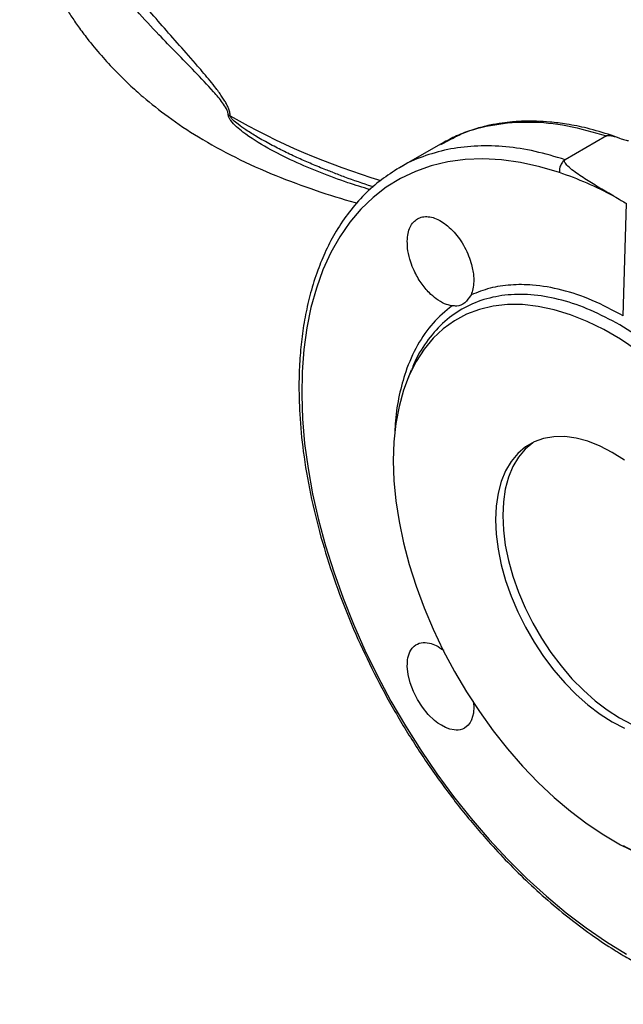
# Model space of a CAD drawing. Units: millimetres. Extents: x -4 to 213, y 0 to 297.
# Drawn here: x 139 to 151, y 70 to 89 of the extents above; entities that cross this region are included whole.
import ezdxf

# ---------------------------------------------------------------- set-up
doc = ezdxf.new("R2010")
doc.units = ezdxf.units.MM

msp = doc.modelspace()

# ---------------------------------------------------------------- linework, layer by layer
at = {"color": 7, "linetype": 'Continuous', "lineweight": 25}
for p, q in [((150.9841, 86.6145), (150.1694, 86.1442)), ((151.2363, 86.5715), (151.0765, 86.6276)), ((147.7122, 86.4548), (146.8976, 85.9845)), ((147.7819, 86.4895), (147.7122, 86.4548)), ((147.719, 86.4427), (147.7851, 86.4768)), ((145.585, 85.8976), (145.5582, 85.9077)), ((151.315, 83.0696), (151.3807, 85.2816)), ((147.135, 81.9988), (147.0664, 81.831)), ((148.3566, 75.4793), (148.3673, 75.376))]:
    msp.add_line(p, q, dxfattribs=at)
at = {"color": 7, "linetype": 'Continuous', "lineweight": 25, "flags": 128}
for points in [[(150.0563, 85.8921), (149.6681, 86.0067), (149.2866, 86.0898), (148.9132, 86.1409), (148.5494, 86.1599), (148.1967, 86.1467), (147.8563, 86.1013), (147.5297, 86.024), (147.218, 85.9151), (146.9226, 85.7749), (146.6445, 85.6039), (146.3849, 85.403), (146.1447, 85.1728), (145.9249, 84.9143), (145.7264, 84.6284), (145.5499, 84.3163), (145.396, 83.9792), (145.2655, 83.6184), (145.1588, 83.2353), (145.0763, 82.8314), (145.0184, 82.4082), (144.9852, 81.9675), (144.977, 81.5109), (144.9937, 81.0402), (145.0352, 80.5572), (145.1015, 80.0639), (145.1922, 79.5621), (145.307, 79.0538), (145.4455, 78.541), (145.607, 78.0256), (145.7911, 77.5098), (145.9969, 76.9954), (146.2237, 76.4845), (146.4705, 75.9791), (146.7365, 75.4811), (147.0206, 74.9926), (147.3216, 74.5153), (147.6385, 74.0512), (147.9699, 73.602), (148.3146, 73.1695), (148.6712, 72.7554), (149.0384, 72.3613), (149.4147, 71.9888), (149.7987, 71.6392), (150.1888, 71.314), (150.5836, 71.0144), (150.9815, 70.7416), (151.3809, 70.4966)], [(151.5904, 82.3898), (151.261, 82.6092), (150.9305, 82.8), (150.6011, 82.961), (150.2745, 83.0912), (149.9528, 83.19), (149.6378, 83.2568), (149.3313, 83.2911), (149.0352, 83.2927), (148.7511, 83.2617), (148.4809, 83.1982), (148.226, 83.1026), (147.9879, 82.9754), (147.768, 82.8175), (147.5677, 82.6297), (147.3881, 82.4131), (147.2303, 82.169), (147.0951, 81.8988), (146.9834, 81.6042), (146.8958, 81.2868), (146.8329, 80.9486), (146.795, 80.5914), (146.7824, 80.2174), (146.795, 79.8288), (146.8329, 79.4279), (146.8958, 79.017), (146.9834, 78.5985), (147.0951, 78.1749), (147.2303, 77.7487), (147.3881, 77.3224), (147.5677, 76.8984), (147.768, 76.4794), (147.9879, 76.0676), (148.226, 75.6656), (148.4809, 75.2756), (148.7511, 74.9001), (149.0352, 74.5411), (149.3313, 74.2009), (149.6378, 73.8813), (149.9528, 73.5843), (150.2745, 73.3117), (150.6011, 73.0649), (150.9305, 72.8455), (151.261, 72.6547), (151.5904, 72.4938)], [(151.336, 80.2279), (151.0957, 80.3811), (150.8555, 80.5053), (150.6179, 80.599), (150.3856, 80.6612), (150.161, 80.6913), (149.9467, 80.6889), (149.745, 80.6541), (149.558, 80.5872), (149.3879, 80.489), (149.2365, 80.3605), (149.1055, 80.2032), (148.9963, 80.0187), (148.9101, 79.8092), (148.8479, 79.5768), (148.8102, 79.3242), (148.7976, 79.054), (148.8102, 78.7694), (148.8479, 78.4733), (148.9101, 78.169), (148.9963, 77.86), (149.1055, 77.5494), (149.2365, 77.2408), (149.3879, 76.9376), (149.558, 76.643), (149.745, 76.3602), (149.9467, 76.0925), (150.161, 75.8426), (150.3856, 75.6135), (150.6179, 75.4074), (150.8555, 75.2268), (151.0957, 75.0736)], [(149.5431, 80.5802), (149.5293, 80.5706), (149.378, 80.4421), (149.2469, 80.2848), (149.1377, 80.1004), (149.0515, 79.8908), (148.9893, 79.6584), (148.9517, 79.4058), (148.9391, 79.1357), (148.9517, 78.851), (148.9893, 78.5549), (149.0515, 78.2507), (149.1377, 77.9416), (149.2469, 77.6311), (149.378, 77.3225), (149.5293, 77.0192), (149.6994, 76.7246), (149.8864, 76.4419), (150.0881, 76.1741), (150.3024, 75.9243), (150.527, 75.6951), (150.7594, 75.4891), (150.9969, 75.3085), (151.2372, 75.1553)], [(148.3673, 75.376), (148.3597, 75.2439), (148.3242, 75.1132), (148.3242, 75.1132), (148.3242, 75.1132), (148.3242, 75.1132), (148.3242, 75.1132), (148.3242, 75.1132), (148.3242, 75.1132), (148.3242, 75.1132), (148.3242, 75.1132), (148.3242, 75.1131), (148.3241, 75.1129), (148.3238, 75.1122), (148.3226, 75.1095), (148.318, 75.0992), (148.2979, 75.0613), (148.2576, 75.0072), (148.1878, 74.951), (148.1453, 74.9309), (148.1022, 74.9182), (148.0597, 74.9119), (148.0183, 74.9107), (147.9788, 74.9137), (147.8945, 74.9316), (147.8106, 74.9635), (147.729, 75.0069), (147.6624, 75.051), (147.5968, 75.102), (147.4718, 75.2219), (147.3582, 75.3606), (147.2599, 75.5117), (147.1781, 75.6725), (147.1146, 75.8402), (147.0732, 76.0086), (147.0568, 76.1706)], [(151.0957, 75.0736), (151.336, 74.9495)], [(151.2372, 75.1553), (151.4774, 75.0311), (151.715, 74.9374), (151.9473, 74.8752), (152.1719, 74.8451), (152.3862, 74.8475), (152.5879, 74.8823), (152.7749, 74.9492), (152.7898, 74.9562)]]:
    msp.add_lwpolyline(points, dxfattribs=at)
at = {"color": 7, "linetype": 'Continuous', "lineweight": 25}
for centre, radius, start, end in [((143.2637, 86.4692), 0.6189, 60.46687, 64.5292), ((147.8123, 79.2466), 7.0142, 61.77549, 71.34143)]:
    msp.add_arc(centre, radius, start, end, dxfattribs=at)
at = {"color": 8, "linetype": 'Continuous', "lineweight": 25}
msp.add_arc((150.5212, 99.1541), 13.9953, 240.21361, 253.45156, dxfattribs=at)
at = {"color": 7, "linetype": 'Continuous', "lineweight": 25}
for points, knots in [([(140.2188, 95.1403), (140.2043, 95.1155), (140.1337, 94.9949), (140.0188, 94.7646), (139.8774, 94.4532), (139.7534, 94.1311), (139.6443, 93.7948), (139.555, 93.4489), (139.4907, 93.1139), (139.4532, 92.8352), (139.4317, 92.5895), (139.4201, 92.3478), (139.4187, 92.0676), (139.4343, 91.7553), (139.4695, 91.4377), (139.5187, 91.1457), (139.5809, 90.8664), (139.6584, 90.586), (139.7566, 90.293), (139.8696, 90.0088), (139.9833, 89.7603), (140.0859, 89.5569), (140.187, 89.3718), (140.2999, 89.1799), (140.4304, 88.9748), (140.5808, 88.7563), (140.7776, 88.4928), (141.0203, 88.1991), (141.2987, 87.8976), (141.5745, 87.6271), (141.912, 87.3251), (142.3564, 86.9736), (142.9551, 86.5728), (143.6619, 86.1843), (144.441, 85.8341), (145.2379, 85.542), (145.7803, 85.368), (146.0562, 85.2939), (146.0683, 85.2906)], [0, 0, 0, 0, 0.0067612, 0.0328062, 0.0604088, 0.0863573, 0.1125639, 0.1428062, 0.1694662, 0.1927297, 0.2097978, 0.2275635, 0.2505634, 0.2785071, 0.305543, 0.3294084, 0.3501849, 0.3716822, 0.3967184, 0.4234375, 0.444435, 0.4605367, 0.4764334, 0.4938743, 0.5128494, 0.5334767, 0.5558171, 0.5890306, 0.6204715, 0.6484336, 0.6761045, 0.7227543, 0.7750295, 0.8328425, 0.8913516, 0.9462488, 0.9976362, 1, 1, 1, 1]), ([(143.5716, 86.9945), (143.5709, 86.9967), (143.5693, 87.0012), (143.569, 87.0056), (143.5688, 87.0077)], [0, 0, 0, 0, 0.4972978, 1, 1, 1, 1]), ([(151.0765, 86.6276), (150.9172, 86.6765), (150.6208, 86.7676), (150.2183, 86.8469), (149.8873, 86.889), (149.6257, 86.9048), (149.4297, 86.9063), (149.2713, 86.9012), (149.11, 86.8903), (148.9101, 86.8675), (148.6628, 86.824), (148.3732, 86.7485), (148.0701, 86.6417), (147.8753, 86.5388), (147.7819, 86.4895)], [0, 0, 0, 0, 0.1307295, 0.2433859, 0.3378158, 0.4139466, 0.4717545, 0.5119, 0.5570669, 0.6183548, 0.6957584, 0.7892835, 0.8989611, 1, 1, 1, 1]), ([(150.9841, 86.6145), (150.9863, 86.6156), (150.991, 86.618), (151.0032, 86.6214), (151.0269, 86.6237), (151.0741, 86.6197), (151.1615, 86.5995), (151.229, 86.5744), (151.2741, 86.5577)], [0, 0, 0, 0, 0.0283614, 0.0579541, 0.1251087, 0.2495884, 0.4994606, 1, 1, 1, 1]), ([(151.2741, 86.5577), (151.3047, 86.5463), (151.3489, 86.5298), (151.3999, 86.5229), (151.4156, 86.5208)], [0, 0, 0, 0, 0.6910627, 1, 1, 1, 1]), ([(150.1694, 86.1442), (150.1497, 86.1293), (150.1102, 86.0995), (150.0717, 86.0277), (150.0529, 85.9553), (150.0552, 85.9132), (150.0563, 85.8921)], [0, 0, 0, 0, 0.27967246, 0.55923691, 0.77968793, 1, 1, 1, 1]), ([(151.1295, 85.4268), (151.0377, 85.4801), (150.854, 85.5866), (150.5837, 85.7499), (150.3684, 85.8932), (150.2399, 85.9983), (150.1858, 86.0561), (150.1631, 86.0885), (150.1542, 86.1134), (150.1556, 86.1291), (150.1611, 86.1385), (150.1671, 86.1426), (150.1694, 86.1442)], [0, 0, 0, 0, 0.2430727, 0.4861686, 0.7305462, 0.8561189, 0.9010513, 0.9430117, 0.9685949, 0.9827146, 0.9933047, 1, 1, 1, 1]), ([(146.8976, 85.9845), (146.7783, 85.9092), (146.5329, 85.7543), (146.2059, 85.4614), (145.9116, 85.1275), (145.6591, 84.7556), (145.4542, 84.37), (145.2844, 83.9618), (145.1508, 83.5405), (145.0498, 83.104), (144.9807, 82.6736), (144.9375, 82.2317), (144.9172, 81.7224), (144.9318, 81.112), (145.0022, 80.3753), (145.1395, 79.5659), (145.3441, 78.7254), (145.6035, 77.8987), (145.9089, 77.097), (146.2578, 76.3163), (146.6505, 75.5528), (147.085, 74.8101), (147.5575, 74.0945), (148.0643, 73.4117), (148.545, 72.8352), (148.9912, 72.3507), (149.399, 71.9437), (149.8305, 71.5506), (150.276, 71.183), (150.7105, 70.861), (151.0924, 70.6071), (151.4119, 70.4144), (151.6971, 70.2563), (151.9983, 70.1044), (152.3357, 69.9533), (152.6905, 69.8173), (153.0385, 69.7072), (153.3532, 69.6278), (153.6419, 69.5721), (153.9122, 69.5351), (154.1846, 69.5138), (154.4552, 69.5095), (154.741, 69.5241), (155.0504, 69.5631), (155.3958, 69.6408), (155.7433, 69.7545), (155.9614, 69.8684), (156.0636, 69.9219)], [0, 0, 0, 0, 0.0237549, 0.0488658, 0.0750316, 0.0999297, 0.1230754, 0.1444201, 0.1675615, 0.1883848, 0.2083325, 0.2276741, 0.2476822, 0.2743725, 0.3040574, 0.3367259, 0.3693889, 0.400823, 0.4310692, 0.4609648, 0.4908572, 0.5207488, 0.5506416, 0.5805383, 0.6104887, 0.6310562, 0.6523509, 0.6743742, 0.6971277, 0.7193253, 0.7388124, 0.7533298, 0.7661648, 0.7805859, 0.7974188, 0.8156753, 0.8329633, 0.8491758, 0.8629184, 0.8768256, 0.8908984, 0.9057251, 0.9202681, 0.9375001, 0.9574234, 0.980039, 1, 1, 1, 1]), ([(145.5855, 85.8991), (145.6644, 85.8686), (145.9155, 85.7713), (146.1863, 85.6773), (146.3817, 85.6185), (146.3935, 85.6149)], [0, 0, 0, 0, 0.30082573, 0.95765122, 1, 1, 1, 1]), ([(151.1295, 85.4268), (151.1764, 85.3997), (151.2601, 85.3512), (151.3439, 85.3029), (151.3807, 85.2816)], [0, 0, 0, 0, 0.559998, 1, 1, 1, 1]), ([(147.0568, 84.5427), (147.0604, 84.594), (147.0675, 84.6957), (147.1107, 84.8206), (147.1743, 84.9186), (147.2574, 84.9865), (147.357, 85.0237), (147.4712, 85.0286), (147.5972, 84.9994), (147.7266, 84.9369), (147.8564, 84.8434), (147.9769, 84.7263), (148.091, 84.5835), (148.1895, 84.4249), (148.2704, 84.2521), (148.3231, 84.094), (148.3528, 83.9573), (148.3667, 83.846), (148.3671, 83.7796), (148.3673, 83.748)], [0, 0, 0, 0, 0.0643574, 0.12750957, 0.18945824, 0.25020523, 0.31089175, 0.37278199, 0.43587777, 0.50018077, 0.56050088, 0.62505853, 0.68368143, 0.7499329, 0.81257724, 0.87485967, 0.9205883, 0.96230223, 1, 1, 1, 1]), ([(147.9398, 83.2683), (147.891, 83.279), (147.7889, 83.3013), (147.6345, 83.3939), (147.4766, 83.5312), (147.3234, 83.717), (147.2015, 83.9298), (147.1156, 84.1464), (147.0638, 84.3477), (147.0591, 84.4797), (147.0568, 84.5427)], [0, 0, 0, 0, 0.119344, 0.2499515, 0.3579744, 0.5000447, 0.6516467, 0.7497288, 0.880707, 1, 1, 1, 1]), ([(148.3673, 83.748), (148.3639, 83.6976), (148.3575, 83.6), (148.3279, 83.5219), (148.3135, 83.4842)], [0, 0, 0, 0, 0.5159232, 1, 1, 1, 1]), ([(151.315, 83.0696), (151.1107, 83.1783), (150.7021, 83.3957), (150.1007, 83.594), (149.5625, 83.6871), (149.0919, 83.688), (148.6832, 83.6275), (148.4368, 83.5319), (148.3135, 83.4842)], [0, 0, 0, 0, 0.18664284, 0.37328468, 0.55992724, 0.70661836, 0.85330856, 1, 1, 1, 1]), ([(148.3135, 83.4842), (148.2744, 83.4261), (148.1946, 83.3079), (148.0636, 83.2569), (147.9709, 83.2654), (147.9398, 83.2683)], [0, 0, 0, 0, 0.39008709, 0.79488914, 1, 1, 1, 1]), ([(147.0568, 76.1706), (147.0591, 76.2279), (147.0638, 76.3481), (147.1154, 76.4788), (147.2012, 76.5837), (147.3234, 76.6425), (147.4766, 76.6362), (147.6293, 76.5842), (147.7254, 76.5176), (147.7754, 76.4829)], [0, 0, 0, 0, 0.1371755, 0.2877283, 0.4011501, 0.5765267, 0.7401674, 0.8646329, 1, 1, 1, 1]), ([(151.315, 72.6382), (151.4974, 72.5403), (151.8621, 72.3445), (152.4012, 72.1521), (152.9246, 72.0373), (153.4235, 72.0109), (153.8948, 72.0637), (154.1758, 72.1704), (154.3164, 72.2237)], [0, 0, 0, 0, 0.1666609, 0.3333228, 0.499985, 0.6666366, 0.8333105, 1, 1, 1, 1])]:
    msp.add_open_spline(points, degree=3, knots=knots, dxfattribs=at)
at = {"color": 8, "linetype": 'Continuous', "lineweight": 25}
for points, knots in [([(143.5299, 87.028), (143.5294, 87.0373), (143.5285, 87.0562), (143.5175, 87.0973), (143.4845, 87.1709), (143.3917, 87.309), (143.1802, 87.5576), (142.8694, 87.8832), (142.506, 88.2528), (142.1197, 88.648), (141.7244, 89.0746), (141.3357, 89.5403), (140.935, 90.0917), (140.5563, 90.7362), (140.2443, 91.4774), (140.0485, 92.2311), (139.9745, 92.9894), (140.0089, 93.7308), (140.1301, 94.2068), (140.1887, 94.4374)], [0, 0, 0, 0, 0.0027152, 0.0054714, 0.0111359, 0.022941, 0.0473291, 0.0969277, 0.1467976, 0.1968287, 0.2637567, 0.3309033, 0.3982129, 0.4993273, 0.6005755, 0.7019241, 0.8033383, 0.9047509, 1, 1, 1, 1]), ([(143.5688, 87.0077), (143.567, 87.0326), (143.5634, 87.0816), (143.5362, 87.1574), (143.5022, 87.2301), (143.4609, 87.303), (143.4112, 87.3809), (143.3534, 87.464), (143.2725, 87.5728), (143.1702, 87.702), (143.0486, 87.8483), (142.8465, 88.0848), (142.5672, 88.4), (142.2255, 88.7845), (141.9051, 89.1575), (141.6162, 89.5152), (141.3439, 89.8813), (141.0891, 90.2622), (140.8475, 90.6759), (140.6376, 91.0992), (140.4613, 91.5331), (140.3233, 91.9682), (140.2222, 92.4099), (140.1628, 92.8478), (140.1389, 93.2225), (140.1508, 93.4474), (140.1552, 93.5297)], [0, 0, 0, 0, 0.0084207, 0.0166262, 0.0240596, 0.0325152, 0.0416598, 0.0519299, 0.0633732, 0.0835012, 0.1035794, 0.1241195, 0.1845298, 0.2447669, 0.304853, 0.3647948, 0.4198378, 0.4843406, 0.5503952, 0.6195706, 0.6869238, 0.756314, 0.8246871, 0.8940866, 0.9612435, 1, 1, 1, 1]), ([(146.3251, 85.5549), (146.1786, 85.5999), (145.8474, 85.7016), (145.3448, 85.8866), (144.8162, 86.1099), (144.3042, 86.369), (143.93, 86.5992), (143.693, 86.7924), (143.5984, 86.8853), (143.5496, 86.9593), (143.5326, 86.9981), (143.5308, 87.0178), (143.5299, 87.028)], [0, 0, 0, 0, 0.1421978, 0.3214389, 0.5010209, 0.6811051, 0.8623607, 0.9116478, 0.9621968, 0.9801414, 0.9897595, 1, 1, 1, 1]), ([(145.5582, 85.9077), (145.5236, 85.9207), (145.3941, 85.9694), (145.179, 86.0583), (144.9054, 86.1775), (144.6348, 86.3052), (144.3607, 86.4454), (144.1086, 86.587), (143.8953, 86.7197), (143.739, 86.8296), (143.6442, 86.9059), (143.5976, 86.955), (143.58, 86.9768), (143.5737, 86.9901), (143.5716, 86.9945)], [0, 0, 0, 0, 0.04803494, 0.1798337, 0.30503798, 0.44070832, 0.5757483, 0.71430456, 0.82600617, 0.90997221, 0.9665233, 0.98237756, 0.99415394, 1, 1, 1, 1]), ([(147.7851, 86.4768), (147.9004, 86.5414), (148.2054, 86.7125), (148.7727, 86.8538), (149.4682, 86.908), (150.2079, 86.8396), (150.7253, 86.6895), (150.9841, 86.6145)], [0, 0, 0, 0, 0.1317471, 0.3488103, 0.5658735, 0.7829368, 1, 1, 1, 1]), ([(151.0763, 86.6269), (151.062, 86.6301), (151.0323, 86.6368), (151.0005, 86.6221), (150.9841, 86.6145)], [0, 0, 0, 0, 0.4828937, 1, 1, 1, 1]), ([(150.1694, 86.1442), (149.9704, 86.204), (149.5724, 86.3235), (148.9957, 86.4101), (148.4406, 86.4272), (147.9118, 86.3704), (147.4186, 86.2333), (147.0807, 86.1009), (146.921, 85.994), (146.9003, 85.9801)], [0, 0, 0, 0, 0.1626295, 0.325259, 0.4878884, 0.6505179, 0.8131474, 0.9757769, 1, 1, 1, 1]), ([(151.2443, 82.8931), (151.0524, 82.9956), (150.6685, 83.2004), (150.1025, 83.3922), (149.556, 83.4948), (149.0385, 83.4985), (148.5586, 83.4054), (148.1251, 83.2161), (147.7433, 82.936), (147.4275, 82.5623), (147.2259, 82.243), (147.1533, 82.0294), (147.1405, 81.9918)], [0, 0, 0, 0, 0.1085344, 0.2170688, 0.3256031, 0.4341375, 0.5426719, 0.6512063, 0.7597407, 0.868275, 0.9768094, 1, 1, 1, 1]), ([(147.9398, 83.2683), (147.81, 83.1608), (147.5505, 82.9458), (147.2473, 82.5028), (147.0299, 82.0195), (146.8941, 81.5116), (146.825, 81.1098), (146.816, 80.8532), (146.8133, 80.7781)], [0, 0, 0, 0, 0.2042076, 0.408415, 0.6126211, 0.773117, 0.9336122, 1, 1, 1, 1])]:
    msp.add_open_spline(points, degree=3, knots=knots, dxfattribs=at)
at = {"color": 7, "linetype": 'Continuous', "lineweight": 25}
msp.add_open_spline([(155.6435, 75.2736), (155.6362, 75.4994), (155.6217, 75.9511), (155.5048, 76.6722), (155.3205, 77.4096), (155.065, 78.1548), (154.7444, 78.8939), (154.3639, 79.6146), (153.93, 80.3045), (153.4502, 80.9516), (152.9326, 81.5455), (152.3862, 82.0739), (151.8202, 82.5355), (151.4363, 82.7739), (151.2443, 82.8931)], degree=3, dxfattribs=at)

doc.saveas('drawing.dxf')
